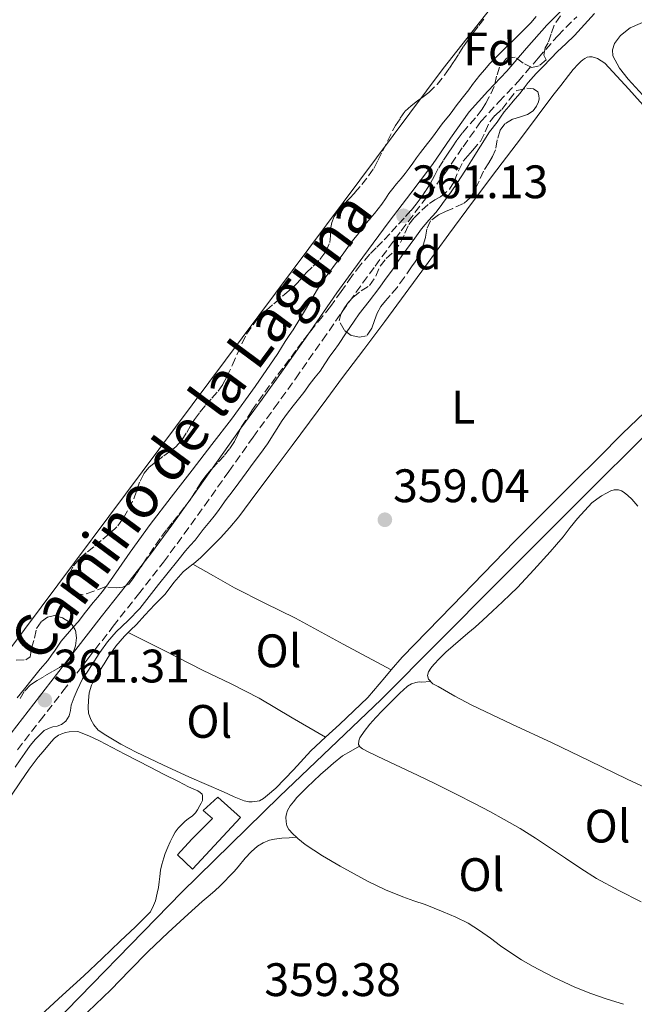
# Model space of a CAD drawing. Units: metres. Extents: x 601597 to 605075, y 4662083 to 4664445.
# Drawn here: x 601837 to 601968, y 4663910 to 4664120 of the extents above; entities that cross this region are included whole.
import ezdxf
from ezdxf.enums import TextEntityAlignment as Align

# ---------------------------------------------------------------- set-up
doc = ezdxf.new("R2010")
doc.units = ezdxf.units.M
doc.header["$MEASUREMENT"] = 0
doc.linetypes.add('DGN Style 3', pattern=[2.435891, 1.739922, -0.695969])
for name, color, linetype, lineweight in [('Acequia sin especificar', 4, 'Continuous', 0), ('Camino', 7, 'DGN Style 3', 0), ('Cota de punto acotado terreno', 7, 'Continuous', 0), ('Curva de nivel intermedia', 30, 'Continuous', 0), ('Edificio', 1, 'Continuous', 13), ('Embalse', 142, 'Continuous', 13), ('Etiqueta de uso rústico', 92, 'Continuous', 0), ('Etiqueta de zona arbolada', 92, 'Continuous', 0), ('Línea de cambio de uso (parcela vista)', 92, 'Continuous', 0), ('Margen derecho', 7, 'Continuous', 0), ('Punto acotado terreno (símbolo)', 7, 'Continuous', 0), ('Zona arbolada', 92, 'DGN Style 3', 0)]:
    doc.layers.add(name, color=color, linetype=linetype, lineweight=lineweight)
doc.styles.add('Style-Arial', font='arial.ttf')

# ---------------------------------------------------------------- blocks, each defined once
blk = doc.blocks.new('5PATER')
at = {"layer": 'Punto acotado terreno (símbolo)', "linetype": 'Continuous', "lineweight": 0}
h = blk.add_hatch(color=51, dxfattribs=at)
edge = h.paths.add_edge_path()
edge.add_ellipse((0, 0), major_axis=(-0.11, -0.111), ratio=0.999422, start_angle=0, end_angle=360)

msp = doc.modelspace()

# ---------------------------------------------------------------- linework, layer by layer
at = {"layer": 'Acequia sin especificar', "color": 4, "linetype": 'Continuous', "lineweight": 0}
msp.add_polyline3d([(601841.13, 4663903.29, 358.81), (601871.17, 4663934.22, 358.65), (601891.99, 4663954.57, 358.81), (601913.67, 4663975.26, 358.76), (601938.39, 4664000.08, 358.84), (601989.09, 4664050.7, 358.69), (602016.49, 4664078.88, 358.33), (602045.83, 4664108.6, 357.77), (602059.46, 4664122.73, 357.21), (602065.29, 4664132.43, 356.84), (602078.6, 4664154.49, 356.65), (602107.75, 4664202.52, 356.33), (602108.31, 4664205.74, 356.33), (602106.73, 4664211.21, 356.33), (602105.19, 4664222.36, 356.33), (602103.21, 4664229.02, 356.21)], dxfattribs=at)
at = {"layer": 'Camino', "color": 7, "linetype": 'DGN Style 3', "lineweight": 0}
msp.add_polyline3d([(601836.13, 4663964.57, 361.34), (601840.93, 4663970.81, 361.39), (601845.78, 4663977.05, 361.43), (601851.16, 4663983.98, 361.48), (601856.54, 4663990.91, 361.48), (601861.9, 4663997.72, 361.43), (601867.27, 4664004.6, 361.37), (601871.69, 4664010.59, 361.33), (601875.99, 4664016.62, 361.28), (601881.19, 4664023.94, 361.26), (601886.39, 4664031.24, 361.27), (601890.9, 4664037.46, 361.33), (601895.44, 4664043.72, 361.37), (601901.19, 4664051.96, 361.19), (601906.89, 4664060.15, 360.98), (601912.39, 4664067.73, 360.91), (601917.97, 4664075.27, 360.86), (601922.58, 4664081.35, 360.85), (601927.28, 4664087.5, 360.83), (601931.16, 4664093.21, 360.75), (601934.99, 4664098.61, 360.65), (601938.82, 4664102.81, 360.6), (601942.94, 4664107.13, 360.56), (601947.18, 4664112.12, 360.72), (601951.38, 4664116.88, 360.87), (601955.43, 4664120.94, 360.82)], dxfattribs=at)
at = {"layer": 'Curva de nivel intermedia', "color": 30, "linetype": 'Continuous', "lineweight": 0, "elevation": 360, "flags": 128}
for points in [[(601946.76, 4664120.97), (601945.62, 4664119.65), (601942.25, 4664116.3), (601938.86, 4664112.98), (601937.84, 4664111.94), (601936.84, 4664110.9), (601935.78, 4664109.71), (601934.77, 4664108.5), (601933.19, 4664106.51), (601932.37, 4664105.37), (601931.54, 4664104.24), (601929.94, 4664102.23), (601928.42, 4664100.18), (601926.71, 4664098.06), (601925.2, 4664096.04), (601924.4, 4664094.98), (601923.59, 4664093.91), (601922.11, 4664091.96), (601921.27, 4664090.85), (601920.43, 4664089.73), (601919.64, 4664088.61), (601918.85, 4664087.49), (601917.93, 4664086.39), (601916.99, 4664085.31), (601916.16, 4664084.26), (601915.35, 4664083.19), (601914.59, 4664082.08), (601913.83, 4664080.96), (601912.29, 4664078.94), (601911.27, 4664077.79), (601910.26, 4664076.63), (601908.85, 4664074.71), (601907.9, 4664073.48), (601906.95, 4664072.24), (601905.38, 4664070.09), (601904.38, 4664068.76), (601903.39, 4664067.43), (601901.88, 4664065.45), (601900.96, 4664064.14), (601900.09, 4664062.79), (601897.53, 4664058.47), (601894.95, 4664054.17), (601894.09, 4664052.91), (601893.23, 4664051.65), (601892.45, 4664050.38), (601891.67, 4664049.11), (601886.83, 4664042.02), (601881.76, 4664035.09), (601877.58, 4664029.65), (601873.39, 4664024.21), (601868.9, 4664018.44), (601864.41, 4664012.65), (601860.15, 4664006.68), (601855.97, 4664000.64), (601855.11, 4663999.44), (601854.21, 4663998.27), (601853.25, 4663997.12), (601852.28, 4663995.99), (601850.64, 4663993.94), (601849.09, 4663991.87), (601848.07, 4663990.78), (601845.44, 4663987.73), (601844.17, 4663985.84), (601843.4, 4663984.72), (601842.6, 4663983.63), (601840.93, 4663981.75), (601840.07, 4663980.7), (601839.23, 4663979.64), (601837.6, 4663977.53), (601836.08, 4663975.62)], [(601932.25, 4664089.12), (601932.96, 4664090.26), (601934.87, 4664093.34), (601936.8, 4664096.41), (601938.41, 4664098.45), (601939.18, 4664099.53), (601939.97, 4664100.61), (601940.9, 4664101.79), (601941.87, 4664102.95), (601943.26, 4664104.55), (601944.17, 4664105.73), (601945.08, 4664106.92), (601946.79, 4664108.81), (601948.15, 4664110.24), (601949.88, 4664112.04), (601951.32, 4664113.49), (601953.06, 4664115.15), (601954.91, 4664116.93), (601957.08, 4664119.25), (601959.2, 4664121.63)], [(601835.59, 4663960.87), (601836.7, 4663962.41), (601837.68, 4663963.83), (601838.81, 4663965.46), (601839.98, 4663966.82), (601841.06, 4663967.91), (601841.83, 4663968.65), (601842.9, 4663969.17), (601843.66, 4663969.43), (601844.57, 4663969.57), (601845.49, 4663969.93), (601846.44, 4663970.68), (601847.12, 4663971.78), (601847.4, 4663972.96), (601847.6, 4663974.09), (601848.21, 4663975.79), (601848.83, 4663977.31), (601850.01, 4663979.67), (601851.09, 4663981.35), (601852.42, 4663983.35), (601853.65, 4663985.31), (601855.33, 4663987.57), (601857.16, 4663989.71), (601859.71, 4663992.17), (601862.19, 4663994.69), (601864.2, 4663997.25), (601866.21, 4663999.8), (601868.27, 4664002.37), (601870.33, 4664004.95), (601871.97, 4664007.03), (601872.98, 4664008.14), (601873.99, 4664009.25), (601874.87, 4664010.42), (601875.74, 4664011.58), (601877.14, 4664013.22), (601878.09, 4664014.39), (601879.01, 4664015.59), (601879.8, 4664016.77), (601880.6, 4664017.95), (601881.88, 4664019.61), (601883.33, 4664021.5), (601884.11, 4664022.58), (601884.89, 4664023.66), (601886.37, 4664025.73), (601887.95, 4664027.73), (601889.45, 4664029.85), (601890.99, 4664032.34), (601892.56, 4664034.81), (601893.73, 4664036.38), (601894.93, 4664037.93), (601896.07, 4664039.33), (601897.2, 4664040.75), (601898.53, 4664042.69), (601899.61, 4664044.01), (601900.68, 4664045.34), (601901.7, 4664046.91), (601902.72, 4664048.49), (601903.65, 4664049.76), (601904.57, 4664051.03), (601906.24, 4664053.5), (601907.92, 4664055.97), (601909.01, 4664057.55), (601911.11, 4664060.27), (601913.23, 4664062.97), (601914.74, 4664065.14), (601915.66, 4664066.4), (601916.58, 4664067.65), (601917.33, 4664068.8), (601918.09, 4664069.95), (601920.87, 4664073.67), (601922.31, 4664075.67), (601923.88, 4664077.54), (601925.38, 4664079.18), (601926.26, 4664080.37), (601927.13, 4664081.56), (601928.47, 4664083.38), (601929.99, 4664085.54), (601930.77, 4664086.76), (601931.54, 4664087.99), (601932.25, 4664089.12)]]:
    msp.add_lwpolyline(points, dxfattribs=at)
at = {"layer": 'Edificio', "color": 1, "linetype": 'Continuous', "lineweight": 13}
msp.add_polyline3d([(601883.69, 4663950.09, 361.39), (601873.42, 4663939.06, 364.35), (601870.22, 4663942.17, 364.6), (601873.33, 4663945.47, 364.36), (601877.71, 4663949.92, 362.32), (601875.71, 4663951.58, 361.55), (601878.87, 4663954.48, 361.31)], close=True, dxfattribs=at)
at = {"layer": 'Edificio', "color": 51, "linetype": 'Continuous', "lineweight": 13}
msp.add_polyline3d([(601873.42, 4663939.06, 364.35), (601870.22, 4663942.17, 364.6), (601873.33, 4663945.47, 364.36), (601877.71, 4663949.92, 362.32), (601875.71, 4663951.58, 361.55), (601878.87, 4663954.48, 361.31), (601883.69, 4663950.09, 361.39), (601873.42, 4663939.06, 364.35)], dxfattribs=at)
at = {"layer": 'Embalse', "color": 142, "linetype": 'Continuous', "lineweight": 13, "elevation": 360, "flags": 128}
msp.add_lwpolyline([(601821.54, 4664265.34), (601842.1, 4664259.36), (601863.02, 4664259.73), (601910.49, 4664259.73), (601959.82, 4664258.61), (602002.8, 4664261.6), (602015.88, 4664261.23), (602024.47, 4664258.24), (602030.45, 4664251.51), (602033.82, 4664244.03), (602044.25, 4664199.24), (602046.49, 4664189.89), (602045.37, 4664179.05), (602039.02, 4664171.95), (602027.06, 4664165.59), (601997.16, 4664161.85), (601986.32, 4664159.24), (601966.89, 4664151.01), (601948.95, 4664137.92), (601926.9, 4664109.88), (601826.87, 4663975.89)], dxfattribs=at)
msp.add_lwpolyline([(601821.54, 4664265.34), (601842.1, 4664259.36), (601863.02, 4664259.73), (601910.49, 4664259.73), (601959.82, 4664258.61), (602002.8, 4664261.6), (602015.88, 4664261.23), (602024.47, 4664258.24), (602030.45, 4664251.51), (602033.82, 4664244.03), (602044.25, 4664199.24), (602046.49, 4664189.89), (602045.37, 4664179.05), (602039.02, 4664171.95), (602027.06, 4664165.59), (601997.16, 4664161.85), (601986.32, 4664159.24), (601966.89, 4664151.01), (601948.95, 4664137.92), (601926.9, 4664109.88), (601826.87, 4663975.89)], dxfattribs=at)
at = {"layer": 'Línea de cambio de uso (parcela vista)', "color": 92, "linetype": 'Continuous', "lineweight": 0, "extrusion": (0.011926, -0.006421, 0.999908), "elevation": -22412.3491, "flags": 128}
msp.add_lwpolyline([(601868.7578, 4663933.8233), (601868.7643, 4663933.8198)], dxfattribs=at)
at = {"layer": 'Línea de cambio de uso (parcela vista)', "color": 92, "linetype": 'Continuous', "lineweight": 0}
for points in [[(602003.55, 4664068.48, 358.59), (602001.86, 4664068.66, 358.59), (602000.93, 4664069.29, 358.59), (601999.96, 4664070.07, 358.59), (601998.52, 4664071.35, 358.59), (601993.21, 4664077.03, 358.58), (601988.09, 4664082.86, 358.58), (601981.14, 4664090.98, 358.45), (601974.2, 4664099.1, 358.27), (601970.32, 4664103.35, 358.27), (601966.39, 4664107.58, 358.27), (601964.57, 4664109.97, 358.16), (601963.15, 4664112.57, 358.06), (601963.02, 4664113.89, 358.05), (601963.48, 4664115.23, 358.05), (601964.73, 4664116.93, 358.05), (601966.8, 4664118.57, 358.05), (601971.58, 4664120.62, 358.05)], [(601873.52, 4664004.18, 359.2733), (601873.71, 4664004.33, 359.27), (601875.15, 4664005.5, 359.17), (601876.79, 4664007.12, 359.15), (601878.1, 4664008.45, 359.11), (601879.41, 4664009.78, 359.07), (601881.44, 4664011.95, 359.02), (601883.33, 4664014.23, 358.97), (601886.99, 4664019.15, 358.98), (601890.65, 4664024.07, 359.03), (601894.68, 4664029.49, 359.01), (601902.09, 4664039.44, 358.92), (601905.46, 4664043.96, 358.85), (601909.97, 4664049.94, 358.69), (601914.47, 4664055.92, 358.53), (601918.8, 4664061.83, 358.44), (601923.12, 4664067.75, 358.37), (601928.13, 4664074.58, 358.34), (601933.17, 4664081.4, 358.31), (601938.38, 4664088.29, 358.24), (601943.61, 4664095.17, 358.19), (601946.96, 4664099.65, 358.19), (601950.31, 4664104.13, 358.19), (601952, 4664106.27, 358.19), (601953.69, 4664108.4, 358.19), (601954.67, 4664109.65, 358.19), (601955.71, 4664110.84, 358.19), (601956.28, 4664111.35, 358.19), (601956.74, 4664111.75, 358.19), (601957.16, 4664112.05, 358.19), (601957.63, 4664112.28, 358.19), (601958.17, 4664112.37, 358.19), (601958.71, 4664112.36, 358.19), (601959.87, 4664111.99, 358.19), (601961.41, 4664111, 358.19), (601963.97, 4664108.26, 358.19), (601966.5, 4664105.49, 358.19), (601970.82, 4664100.72, 358.27)], [(601969.85, 4664036.51, 358.84), (601965.19, 4664032, 358.82), (601960.04, 4664026.86, 358.8), (601954.89, 4664021.71, 358.78), (601948.53, 4664015.37, 358.78), (601942.19, 4664009.03, 358.79), (601935.5, 4664002.16, 358.8), (601928.87, 4663995.25, 358.81), (601923.53, 4663989.78, 358.81), (601918.18, 4663984.32, 358.81), (601915.8435, 4663981.5835, 358.9624)], [(601972.15, 4663955.52, 358.37), (601966.18, 4663958.32, 358.46), (601958.16, 4663962.17, 358.53), (601950.15, 4663966.04, 358.63), (601941.56, 4663970.02, 358.8), (601933.01, 4663974.07, 358.98), (601929.4, 4663976.02, 359.09), (601925.83, 4663978.03, 359.15), (601924.7, 4663978.63, 359.15), (601923.79, 4663979.59, 359.15), (601923.59, 4663980.37, 359.15), (601923.81, 4663981.18, 359.15), (601924.27, 4663982, 359.15), (601924.92, 4663982.78, 359.15), (601926.12, 4663984, 359.15), (601927.52, 4663985.36, 359.15), (601929.04, 4663986.71, 359.15), (601930.65, 4663988.1, 359.15), (601932.21, 4663989.41, 359.15), (601933.73, 4663990.75, 359.15), (601935.35, 4663992.2, 359.15), (601937.48, 4663994.15, 359.15), (601939.57, 4663996.12, 359.15), (601941.18, 4663997.65, 359.15), (601942.75, 4663999.21, 359.15), (601946.27, 4664002.98, 359.14), (601949.72, 4664006.82, 359.12), (601951.12, 4664008.38, 359.14), (601952.49, 4664009.97, 359.19), (601954.03, 4664012.01, 359.31), (601955.56, 4664013.93, 359.32), (601958.65, 4664017.22, 359.33), (601959.69, 4664018.01, 359.33), (601960.67, 4664018.7, 359.33), (601961.73, 4664019.3, 359.33), (601962.66, 4664019.78, 359.33), (601963.42, 4664019.98, 359.33), (601964.31, 4664019.99, 359.33), (601964.95, 4664019.79, 359.33), (601965.52, 4664019.42, 359.33), (601966.33, 4664018.78, 359.33), (601967.18, 4664017.99, 359.33), (601968.44, 4664016.54, 359.33)], [(601854.58, 4663982.9, 359.65), (601855.49, 4663984.34, 359.65), (601857.11, 4663986.63, 359.65), (601858.93, 4663988.79, 359.65), (601860.22, 4663990.05, 359.65), (601861.52, 4663991.3, 359.65), (601863.25, 4663993.29, 359.65), (601865.43, 4663995.54, 359.6), (601867.61, 4663997.78, 359.51), (601869.46, 4664000.22, 359.41), (601871.44, 4664002.52, 359.32), (601872.57, 4664003.43, 359.29), (601873.52, 4664004.18, 359.2733)], [(601873.52, 4664004.18, 359.27), (601877.96, 4664001.66, 359.21), (601882.39, 4663999.14, 359.15), (601888.88, 4663995.83, 359.13), (601895.4, 4663992.6, 359.12), (601905.62, 4663987.09, 359.04), (601915.8435, 4663981.5835, 358.9601)], [(601901.8103, 4663967.2397, 359.24), (601894.74, 4663971.4, 359.06), (601887.67, 4663975.55, 358.89), (601881.69, 4663978.66, 358.79), (601875.62, 4663981.57, 358.91), (601867.69, 4663985.58, 359.28), (601859.76, 4663989.59, 359.65)], [(601854.95, 4663967.68, 359.66), (601853.35, 4663968.74, 359.66), (601852.43, 4663969.86, 359.65), (601851.73, 4663971.02, 359.65), (601851.3, 4663972.36, 359.65), (601851.21, 4663973.59, 359.65), (601851.24, 4663975.05, 359.65), (601851.41, 4663976.74, 359.65), (601851.89, 4663978.32, 359.65), (601852.67, 4663979.88, 359.65), (601853.68, 4663981.46, 359.65), (601854.58, 4663982.9, 359.65)], [(601915.8435, 4663981.5835, 358.9624), (601914.5, 4663980.01, 359.05), (601910.83, 4663975.68, 359.31), (601904.79, 4663969.98, 359.26), (601901.8103, 4663967.2397, 359.2356)], [(601909.0891, 4663965.2995, 359.35), (601908.87, 4663965.7, 359.35), (601908.94, 4663966.44, 359.35), (601909.15, 4663967.11, 359.35), (601910.04, 4663968.45, 359.35), (601911.26, 4663969.99, 359.35), (601912.54, 4663971.47, 359.35), (601913.89, 4663972.87, 359.35), (601914.79, 4663973.74, 359.35), (601915.96, 4663974.9, 359.35), (601916.78, 4663975.68, 359.35), (601917.77, 4663976.68, 359.35), (601918.37, 4663977.29, 359.35), (601919.35, 4663978.1, 359.35), (601920.15, 4663978.6, 359.34), (601921.09, 4663978.94, 359.28), (601921.81, 4663979.02, 359.25), (601922.28, 4663979.01, 359.21), (601924.25, 4663979.1, 359.15)], [(601834.73, 4663954.68, 359.49), (601836.79, 4663957.74, 359.49), (601838.6, 4663960.4, 359.49), (601840.54, 4663962.98, 359.49), (601841.61, 4663964.22, 359.49), (601843.31, 4663966.23, 359.49), (601844.03, 4663967.03, 359.49), (601844.89, 4663967.7, 359.49), (601845.55, 4663967.99, 359.49), (601846.39, 4663968.27, 359.49), (601847.13, 4663968.42, 359.49), (601848.98, 4663968.43, 359.49), (601851.36, 4663967.55, 359.49), (601853.63, 4663966.45, 359.49), (601859.02, 4663963.64, 359.46), (601864.41, 4663960.84, 359.41), (601867.44, 4663959.3, 359.36), (601870.47, 4663957.76, 359.32), (601872.62, 4663956.67, 359.29), (601873.71, 4663956.16, 359.22), (601874.56, 4663955.8, 359.22), (601875.1, 4663955.48, 359.22), (601875.48, 4663955.1, 359.14), (601875.6, 4663954.72, 359.08), (601875.61, 4663954.17, 359.07), (601875.55, 4663953.77, 359.07), (601875.32, 4663953.16, 359.09), (601875.05, 4663952.64, 359.07), (601874.5, 4663951.76, 359.05), (601874.07, 4663951.08, 359.05), (601873.41, 4663950.43, 359.05), (601872.63, 4663949.89, 359.05), (601871.79, 4663949.23, 359.05), (601871.03, 4663948.5, 359.05), (601870.4, 4663947.84, 359.05), (601869.74, 4663946.95, 359.05), (601869.27, 4663946.06, 359.06), (601868.66, 4663944.9, 359.07), (601868.18, 4663943.8, 359.1), (601867.65, 4663942.46, 359.11), (601867.31, 4663941.49, 359.11), (601866.89, 4663940.11, 359.11), (601866.65, 4663938.86, 359.11), (601866.47, 4663937.54, 359.11), (601866.36, 4663936.37, 359.11), (601866.2, 4663935.16, 359.09), (601865.94, 4663934, 359.09), (601865.53, 4663932.36, 359.09), (601865.13, 4663931.35, 359.09), (601864.5, 4663930, 359.09), (601861.32, 4663926.8, 359.09), (601858.05, 4663923.73, 359.09), (601854.15, 4663920.02, 359.1), (601850.25, 4663916.32, 359.1), (601845.7, 4663912.18, 359.1), (601841.16, 4663908.02, 359.1)], [(601901.8103, 4663967.2397, 359.2356), (601898.68, 4663964.36, 359.21), (601895.01, 4663960.29, 359.3), (601891.22, 4663956.36, 359.37), (601889.45, 4663954.89, 359.37), (601888.6, 4663954.2, 359.37), (601887.71, 4663953.66, 359.36), (601886.17, 4663953.44, 359.36), (601885.47, 4663953.45, 359.36), (601884.49, 4663953.68, 359.36), (601882.35, 4663954.51, 359.36), (601880.07, 4663955.58, 359.36), (601876.45, 4663957.16, 359.36), (601872.84, 4663958.75, 359.36), (601867.12, 4663961.33, 359.4), (601861.44, 4663964.02, 359.47), (601858.16, 4663965.78, 359.57), (601854.95, 4663967.68, 359.66)], [(601909.0891, 4663965.2995, 359.3499), (601907.25, 4663964.27, 359.18), (601905.42, 4663963.25, 359.05), (601903.55, 4663961.67, 359.05), (601902.33, 4663960.65, 359.05), (601900.78, 4663959.26, 359.05), (601899.25, 4663957.84, 359.05), (601897.91, 4663956.58, 359.05), (601896.81, 4663955.42, 359.05), (601895.74, 4663954.36, 359.05), (601894.98, 4663953.42, 359.05), (601894.31, 4663952.6, 359.05), (601893.73, 4663951.61, 359.05), (601893.48, 4663950.92, 359.05), (601893.34, 4663950.21, 359.05), (601893.41, 4663949.22, 359.05), (601893.6, 4663948.3, 359.05), (601894.01, 4663947.54, 359.05), (601894.85, 4663946.62, 359.05), (601895.6299, 4663945.8998, 359.05)], [(601969.16, 4663932.12, 358.28), (601964.37, 4663934.55, 358.5), (601959.62, 4663937.08, 358.71), (601956.27, 4663939.21, 358.85), (601953, 4663941.46, 358.97), (601949.82, 4663943.59, 359.03), (601946.64, 4663945.71, 359.05), (601943.34, 4663947.76, 359.05), (601939.97, 4663949.68, 359.05), (601936.86, 4663951.38, 359.05), (601933.73, 4663953.02, 359.05), (601929.52, 4663955.17, 359.12), (601925.29, 4663957.26, 359.23), (601921.56, 4663959.04, 359.29), (601917.83, 4663960.82, 359.34), (601914.36, 4663962.48, 359.35), (601910.9, 4663964.15, 359.35), (601909.75, 4663964.78, 359.35), (601909.11, 4663965.26, 359.35), (601909.0891, 4663965.2995, 359.35)], [(601878.29, 4663934.54, 358.89), (601879.29, 4663935.5, 358.89), (601882.31, 4663938.57, 358.89), (601883.2, 4663939.62, 358.89), (601884.72, 4663941.43, 358.89), (601885.99, 4663942.82, 358.89), (601887.33, 4663944.02, 358.89), (601888.52, 4663944.72, 358.89), (601889.9, 4663945.25, 358.89), (601890.96, 4663945.5, 358.89), (601892.48, 4663945.72, 358.89), (601894.06, 4663945.81, 358.96), (601895.6299, 4663945.8998, 359.05)], [(601895.6299, 4663945.8998, 359.05), (601895.9, 4663945.65, 359.05), (601897.48, 4663944.33, 359.05), (601901.16, 4663941.95, 359.05), (601904.96, 4663939.76, 359.05), (601907.93, 4663938.07, 359.08), (601910.94, 4663936.46, 359.11), (601914.6, 4663934.71, 359.13), (601918.35, 4663933.18, 359.12), (601920.7, 4663932.35, 359.1), (601923.06, 4663931.52, 359.07), (601925.01, 4663930.77, 359.03), (601926.95, 4663930, 359), (601929.63, 4663928.86, 358.95), (601932.23, 4663927.54, 358.93), (601934.65, 4663925.99, 358.96), (601937.01, 4663924.34, 359.01), (601939.18, 4663922.77, 359.05), (601941.36, 4663921.21, 359.09), (601943.65, 4663919.75, 359.11), (601946.01, 4663918.39, 359.12), (601950.43, 4663916.02, 359.14), (601954.98, 4663913.89, 359.16), (601958.42, 4663912.54, 359.18), (601961.91, 4663911.35, 359.21), (601965.4, 4663910.26, 359.24)], [(601821.1544, 4663879.1563, 359.02), (601821.26, 4663879.86, 359.02), (601821.65, 4663880.52, 359.02), (601822.92, 4663881.98, 359.02), (601823.83, 4663882.99, 359.02), (601824.78, 4663883.98, 359.02), (601827.64, 4663886.48, 359.03), (601830.54, 4663888.94, 359.04), (601834.4, 4663892.42, 359.09), (601838.2, 4663895.97, 359.16), (601842.2, 4663899.96, 359.28), (601846.18, 4663903.96, 359.4), (601851.11, 4663908.67, 359.4), (601856.03, 4663913.37, 359.28), (601860.02, 4663917.46, 359.07), (601864.02, 4663921.54, 358.91), (601868.24, 4663925.55, 358.9), (601872.52, 4663929.51, 358.89), (601873.99, 4663930.86, 358.89), (601875.48, 4663932.19, 358.89), (601877.25, 4663933.63, 358.89), (601878.29, 4663934.54, 358.89)]]:
    msp.add_polyline3d(points, dxfattribs=at)
at = {"layer": 'Margen derecho', "color": 7, "linetype": 'Continuous', "lineweight": 0}
msp.add_polyline3d([(601833.54, 4663966.53, 361.34), (601838.37, 4663972.8, 361.39), (601843.22, 4663979.04, 361.43), (601848.6, 4663985.97, 361.48), (601853.98, 4663992.9, 361.48), (601859.34, 4663999.72, 361.43), (601864.68, 4664006.56, 361.37), (601869.06, 4664012.5, 361.33), (601873.35, 4664018.5, 361.28), (601878.55, 4664025.82, 361.26), (601883.75, 4664033.13, 361.27), (601888.28, 4664039.37, 361.33), (601892.8, 4664045.6, 361.37), (601898.53, 4664053.81, 361.19), (601904.25, 4664062.03, 360.98), (601909.78, 4664069.65, 360.91), (601915.38, 4664077.22, 360.86), (601920, 4664083.32, 360.85), (601924.65, 4664089.4, 360.83), (601928.5, 4664095.06, 360.75), (601932.46, 4664100.64, 360.65), (601936.45, 4664105.02, 360.6), (601940.53, 4664109.3, 360.56), (601944.73, 4664114.24, 360.72), (601949.01, 4664119.1, 360.87), (601953.16, 4664123.26, 360.82)], dxfattribs=at)
at = {"layer": 'Zona arbolada', "color": 92, "linetype": 'DGN Style 3', "lineweight": 0}
for points in [[(601951.92, 4664121.15, 364.91), (601950.62, 4664119.16, 364.91), (601949.96, 4664117.25, 364.91), (601949.34, 4664115.34, 364.91), (601948.69, 4664114.32, 364.91), (601948.4, 4664112.75, 364.91), (601948.86, 4664111.76, 364.83), (601947.38, 4664110.45, 364.66), (601945.85, 4664110.11, 364.51), (601944, 4664111.05, 364.54), (601942.25, 4664112.3, 364.73), (601940.43, 4664112.06, 364.78), (601938.94, 4664110.16, 364.83), (601938.32, 4664108.22, 365), (601937.81, 4664106.06, 365.03), (601936.77, 4664103.82, 365.02), (601936.04, 4664102.48, 365.01), (601935.25, 4664101.18, 365.03), (601933.84, 4664099.39, 365.13), (601932.13, 4664097.47, 365.23), (601930.95, 4664096.06, 365.29), (601929.84, 4664094.59, 365.34), (601928.9, 4664093.2, 365.35), (601927.98, 4664091.8, 365.37), (601926.92, 4664090.18, 365.42), (601925.89, 4664088.54, 365.47), (601925.04, 4664086.99, 365.5), (601924.22, 4664085.42, 365.53), (601923.26, 4664083.86, 365.53), (601922.22, 4664082.35, 365.51), (601921.18, 4664080.95, 365.48), (601920.06, 4664079.61, 365.45), (601918.57, 4664077.96, 365.4), (601917.07, 4664076.32, 365.35), (601915.54, 4664074.64, 365.36), (601914.01, 4664072.97, 365.37), (601912.64, 4664071.62, 365.35), (601911.26, 4664070.27, 365.32), (601909.3, 4664067.99, 365.29), (601907.47, 4664065.61, 365.26), (601905.2, 4664062.35, 365.11), (601902.89, 4664059.12, 364.87), (601901.18, 4664057.02, 364.66), (601899.47, 4664054.92, 364.51), (601898.18, 4664053.29, 364.47), (601896.91, 4664051.64, 364.44), (601895.52, 4664049.75, 364.41), (601894.14, 4664047.85, 364.38), (601892.73, 4664045.99, 364.33), (601891.31, 4664044.12, 364.27), (601889.91, 4664042.24, 364.2), (601888.53, 4664040.35, 364.14), (601886.12, 4664036.89, 364), (601883.84, 4664033.36, 363.87), (601883.11, 4664031.83, 363.81), (601882.4, 4664030.3, 363.75), (601881.36, 4664028.74, 363.59), (601880.19, 4664027.28, 363.4), (601878.81, 4664025.8, 363.28), (601877.42, 4664024.32, 363.19), (601876.32, 4664023.01, 363.15), (601875.28, 4664021.66, 363.15), (601874.18, 4664019.8, 363.19), (601873.05, 4664017.95, 363.26), (601871.7, 4664016.21, 363.37), (601870.33, 4664014.49, 363.47), (601869.1, 4664013, 363.42), (601867.89, 4664011.48, 363.35), (601866.53, 4664009.62, 363.34), (601865.23, 4664007.71, 363.32), (601863.45, 4664005.05, 363.24), (601862.46, 4664003.59, 363.24), (601861.45, 4664002.12, 363.24), (601860.7, 4664001, 363.25), (601859.85, 4663999.9, 363.23), (601858.6, 4663999.23, 363.15), (601857.15, 4663999.07, 363.07), (601854.85, 4663999.32, 362.94), (601852.41, 4663998.4, 363.02), (601850.03, 4663997.58, 362.87), (601848.61, 4663997.94, 362.78), (601847.34, 4663999.23, 362.68), (601846.81, 4664000.6, 362.68), (601847.09, 4664001.95, 362.7), (601848.08, 4664003.82, 362.58), (601849.45, 4664005.44, 362.47), (601851.05, 4664006.75, 362.48), (601852.65, 4664008.06, 362.47), (601854.36, 4664009.48, 362.42), (601856.06, 4664010.91, 362.36), (601857.5, 4664012.36, 362.31), (601858.73, 4664014.01, 362.25), (601859.91, 4664016.03, 362.19), (601860.91, 4664018.12, 362.12), (601861.59, 4664020, 362.09), (601862.27, 4664021.88, 362.06), (601863.08, 4664023.48, 362), (601864.21, 4664024.84, 361.95), (601865.76, 4664026.09, 361.9), (601867.34, 4664027.29, 361.9), (601868.62, 4664028.22, 361.93), (601869.89, 4664029.18, 361.98), (601871.16, 4664030.62, 362.05), (601872.21, 4664032.25, 362.14), (601873.04, 4664033.65, 362.25), (601873.9, 4664035.04, 362.33), (601875.04, 4664036.57, 362.35), (601876.24, 4664038.06, 362.36), (601877.59, 4664039.54, 362.38), (601878.93, 4664041.04, 362.39), (601879.94, 4664042.55, 362.39), (601880.81, 4664044.16, 362.39), (601881.91, 4664046.56, 362.39), (601882.99, 4664048.97, 362.39), (601884.96, 4664053.25, 362.44), (601887.65, 4664057, 362.47), (601889.22, 4664058.37, 362.47), (601890.81, 4664059.71, 362.46), (601893.17, 4664061.74, 362.44), (601895.52, 4664063.79, 362.43), (601896.64, 4664065.01, 362.42), (601897.71, 4664066.28, 362.43), (601899.17, 4664067.72, 362.48), (601900.65, 4664069.18, 362.54), (601901.91, 4664070.87, 362.51), (601902.73, 4664072.8, 362.41), (601902.86, 4664074.22, 362.27), (601902.91, 4664075.64, 362.14), (601903.17, 4664077.02, 362.08), (601903.69, 4664078.33, 362.04), (601904.63, 4664079.63, 362.02), (601905.66, 4664080.81, 361.99), (601906.88, 4664082.11, 361.95), (601908.09, 4664083.42, 361.88), (601909.6, 4664085.16, 361.76), (601911.02, 4664086.97, 361.61), (601912.1, 4664088.58, 361.46), (601913.02, 4664090.27, 361.31), (601913.97, 4664092.22, 361.12), (601916.72, 4664097.76, 360.65), (601917.78, 4664099.28, 360.56), (601918.85, 4664100.8, 360.47), (601920.07, 4664101.96, 360.53), (601921.47, 4664102.96, 360.6), (601922.67, 4664103.84, 360.49), (601923.85, 4664104.75, 360.38), (601925.63, 4664106.49, 360.28), (601927.18, 4664108.44, 360.19), (601928.24, 4664109.93, 360.13), (601929.26, 4664111.44, 360.09), (601930.26, 4664113.02, 360.04), (601931.26, 4664114.59, 360.11), (601932.28, 4664116.05, 360.33), (601933.34, 4664117.48, 360.57), (601934.56, 4664119.06, 360.82), (601935.77, 4664120.64, 361.07)], [(601951.92, 4664121.15, 364.91), (601950.62, 4664119.16, 364.91), (601949.96, 4664117.25, 364.91), (601949.34, 4664115.34, 364.91), (601948.69, 4664114.32, 364.91), (601948.4, 4664112.75, 364.91), (601948.86, 4664111.76, 364.83), (601947.38, 4664110.45, 364.66), (601945.85, 4664110.11, 364.51), (601944, 4664111.05, 364.54), (601942.25, 4664112.3, 364.73), (601940.43, 4664112.06, 364.78), (601938.94, 4664110.16, 364.83), (601938.32, 4664108.22, 365), (601937.81, 4664106.06, 365.03), (601936.77, 4664103.82, 365.02), (601936.04, 4664102.48, 365.01), (601935.25, 4664101.18, 365.03), (601933.84, 4664099.39, 365.13), (601932.13, 4664097.47, 365.23), (601930.95, 4664096.06, 365.29), (601929.84, 4664094.59, 365.34), (601928.9, 4664093.2, 365.35), (601927.98, 4664091.8, 365.37), (601926.92, 4664090.18, 365.42), (601925.89, 4664088.54, 365.47), (601925.04, 4664086.99, 365.5), (601924.22, 4664085.42, 365.53), (601923.26, 4664083.86, 365.53), (601922.22, 4664082.35, 365.51), (601921.18, 4664080.95, 365.48), (601920.06, 4664079.61, 365.45), (601918.57, 4664077.96, 365.4), (601917.07, 4664076.32, 365.35), (601915.54, 4664074.64, 365.36), (601914.01, 4664072.97, 365.37), (601912.64, 4664071.62, 365.35), (601911.26, 4664070.27, 365.32)], [(601913.02, 4664090.27, 361.31), (601913.97, 4664092.22, 361.12), (601916.72, 4664097.76, 360.65), (601917.78, 4664099.28, 360.56), (601918.85, 4664100.8, 360.47), (601920.07, 4664101.96, 360.53), (601921.47, 4664102.96, 360.6), (601922.67, 4664103.84, 360.49), (601923.85, 4664104.75, 360.38), (601925.63, 4664106.49, 360.28), (601927.18, 4664108.44, 360.19), (601928.24, 4664109.93, 360.13), (601929.26, 4664111.44, 360.09), (601930.26, 4664113.02, 360.04), (601931.26, 4664114.59, 360.11), (601932.28, 4664116.05, 360.33), (601933.34, 4664117.48, 360.57), (601934.56, 4664119.06, 360.82), (601935.77, 4664120.64, 361.07)], [(601909.07, 4664052.57, 363.18), (601907.28, 4664052.94, 363.18), (601905.77, 4664054.12, 363.18), (601904.75, 4664056.08, 363.19), (601905.1, 4664057.45, 363.19), (601905.87, 4664058.81, 363.19), (601906.74, 4664060.04, 363.19), (601907.73, 4664061.12, 363.19), (601909.41, 4664062.46, 363.19), (601911.23, 4664063.58, 363.19), (601912.54, 4664065.58, 363.19), (601913.45, 4664067.72, 363.19), (601914.75, 4664069.37, 363.18), (601916.41, 4664070.81, 363.18), (601917.85, 4664072.76, 363.18), (601918.78, 4664074.73, 363.18), (601919.58, 4664076.62, 363.18), (601920.73, 4664078.01, 363.18), (601922.4, 4664079.69, 363.18), (601923.98, 4664081.12, 363.18), (601925.16, 4664081.84, 363.18), (601926.38, 4664082.52, 363.18), (601928.25, 4664084.16, 363.18), (601929.29, 4664085.77, 363.18), (601930.16, 4664088.08, 363.18), (601931.2, 4664090.12, 363.18), (601932.19, 4664091.26, 363.18), (601933.18, 4664092.4, 363.18), (601934.86, 4664094.33, 363.18), (601935.89, 4664096.4, 363.18), (601936.85, 4664098.52, 363.18), (601938.01, 4664099.88, 363.18), (601939.42, 4664101.16, 363.19), (601941.01, 4664103.2, 363.36), (601942.61, 4664105.23, 363.53), (601944.8, 4664105.66, 363.15), (601946.19, 4664105.55, 363.18), (601947.13, 4664104.91, 363.18), (601947.34, 4664104.14, 363.16), (601947.37, 4664103.42, 363.08), (601947.26, 4664102.8, 363), (601946.86, 4664101.87, 362.97), (601946.14, 4664100.86, 362.94), (601944.94, 4664100.11, 362.89), (601943.45, 4664099.6, 362.75), (601941.73, 4664099.07, 362.7), (601940.06, 4664098.06, 362.71), (601939.07, 4664096.7, 362.95), (601938.45, 4664094.64, 363.03), (601938.11, 4664092.52, 363.08), (601937.48, 4664091.11, 362.99), (601936.7, 4664089.77, 362.87), (601935.53, 4664088, 362.84), (601934.59, 4664085.88, 363.03), (601933.71, 4664084.01, 363), (601932.7, 4664082.31, 362.95), (601931.23, 4664081.07, 362.91), (601928.96, 4664080.04, 362.86), (601927.44, 4664079.36, 362.81), (601925.92, 4664078.68, 362.76), (601924.21, 4664077.39, 362.78), (601923.44, 4664075.63, 363.07), (601923.12, 4664073.85, 363.07), (601922.61, 4664071.98, 363.07), (601921.68, 4664069.8, 363.07), (601920.93, 4664068.67, 363.07), (601920.16, 4664067.55, 363.07), (601918.64, 4664065.36, 363.14), (601917.09, 4664063.2, 363.24), (601915.63, 4664061.44, 363.24), (601914.6, 4664060.31, 363.2), (601913.61, 4664059.15, 363.16), (601912.87, 4664057.67, 363.17), (601912.27, 4664056.11, 363.18), (601911.68, 4664054.47, 363.18), (601910.59, 4664052.89, 363.18), (601909.07, 4664052.57, 363.18)], [(601911.26, 4664070.27, 365.32), (601909.3, 4664067.99, 365.29), (601907.47, 4664065.61, 365.26), (601905.2, 4664062.35, 365.11), (601902.89, 4664059.12, 364.87), (601901.18, 4664057.02, 364.66), (601899.47, 4664054.92, 364.51), (601898.18, 4664053.29, 364.47), (601896.91, 4664051.64, 364.44), (601895.52, 4664049.75, 364.41), (601894.14, 4664047.85, 364.38), (601892.73, 4664045.99, 364.33), (601891.31, 4664044.12, 364.27), (601889.91, 4664042.24, 364.2), (601888.53, 4664040.35, 364.14), (601886.12, 4664036.89, 364), (601883.84, 4664033.36, 363.87), (601883.11, 4664031.83, 363.81), (601882.4, 4664030.3, 363.75), (601881.36, 4664028.74, 363.59), (601880.19, 4664027.28, 363.4), (601878.81, 4664025.8, 363.28), (601877.42, 4664024.32, 363.19), (601876.32, 4664023.01, 363.15), (601875.28, 4664021.66, 363.15), (601874.18, 4664019.8, 363.19), (601873.05, 4664017.95, 363.26), (601871.7, 4664016.21, 363.37), (601870.33, 4664014.49, 363.47), (601869.1, 4664013, 363.42), (601867.89, 4664011.48, 363.35), (601866.53, 4664009.62, 363.34), (601865.23, 4664007.71, 363.32), (601863.45, 4664005.05, 363.24), (601862.46, 4664003.59, 363.24), (601861.45, 4664002.12, 363.24), (601860.7, 4664001, 363.25), (601859.85, 4663999.9, 363.23), (601858.6, 4663999.23, 363.15), (601857.15, 4663999.07, 363.07), (601854.85, 4663999.32, 362.94), (601852.41, 4663998.4, 363.02), (601850.03, 4663997.58, 362.87), (601848.61, 4663997.94, 362.78), (601847.34, 4663999.23, 362.68), (601846.81, 4664000.6, 362.68), (601847.09, 4664001.95, 362.7), (601848.08, 4664003.82, 362.58), (601849.45, 4664005.44, 362.47), (601851.05, 4664006.75, 362.48), (601852.65, 4664008.06, 362.47), (601854.36, 4664009.48, 362.42), (601856.06, 4664010.91, 362.36), (601857.5, 4664012.36, 362.31), (601858.73, 4664014.01, 362.25), (601859.91, 4664016.03, 362.19), (601860.91, 4664018.12, 362.12), (601861.59, 4664020, 362.09), (601862.27, 4664021.88, 362.06), (601863.08, 4664023.48, 362), (601864.21, 4664024.84, 361.95), (601865.76, 4664026.09, 361.9), (601867.34, 4664027.29, 361.9), (601868.62, 4664028.22, 361.93), (601869.89, 4664029.18, 361.98), (601871.16, 4664030.62, 362.05), (601872.21, 4664032.25, 362.14), (601873.04, 4664033.65, 362.25), (601873.9, 4664035.04, 362.33), (601875.04, 4664036.57, 362.35), (601876.24, 4664038.06, 362.36), (601877.59, 4664039.54, 362.38), (601878.93, 4664041.04, 362.39), (601879.94, 4664042.55, 362.39), (601880.81, 4664044.16, 362.39), (601881.91, 4664046.56, 362.39), (601882.99, 4664048.97, 362.39), (601884.96, 4664053.25, 362.44), (601887.65, 4664057, 362.47), (601889.22, 4664058.37, 362.47), (601890.81, 4664059.71, 362.46), (601893.17, 4664061.74, 362.44), (601895.52, 4664063.79, 362.43), (601896.64, 4664065.01, 362.42), (601897.71, 4664066.28, 362.43), (601899.17, 4664067.72, 362.48), (601900.65, 4664069.18, 362.54), (601901.91, 4664070.87, 362.51), (601902.73, 4664072.8, 362.41), (601902.86, 4664074.22, 362.27), (601902.91, 4664075.64, 362.14), (601903.17, 4664077.02, 362.08), (601903.69, 4664078.33, 362.04), (601904.63, 4664079.63, 362.02), (601905.66, 4664080.81, 361.99), (601906.88, 4664082.11, 361.95), (601908.09, 4664083.42, 361.88), (601909.6, 4664085.16, 361.76), (601911.02, 4664086.97, 361.61), (601912.1, 4664088.58, 361.46), (601913.02, 4664090.27, 361.31)], [(601835.81, 4663983.69, 360.97), (601837.87, 4663983.76, 360.97), (601838.83, 4663984.38, 360.97), (601839.12, 4663986.2, 360.97), (601839.73, 4663988.4, 360.97), (601840.18, 4663990.4, 360.97), (601841.22, 4663991.92, 360.97), (601842.51, 4663992.88, 360.97), (601844.02, 4663993.23, 360.97), (601845.75, 4663992.72, 361.03), (601847.49, 4663991.64, 361.59), (601848.48, 4663990.08, 361.75), (601848.71, 4663988.41, 361.81), (601848.53, 4663986.75, 361.83), (601847.6, 4663984.25, 361.83), (601846.43, 4663983.05, 361.83), (601845.11, 4663982.12, 361.83), (601843.46, 4663981.17, 361.83), (601841.81, 4663980.22, 361.83), (601840.34, 4663979.35, 361.88), (601838.91, 4663978.4, 361.95), (601837.57, 4663976.97, 362), (601836.55, 4663975.29, 362.06)], [(601835.81, 4663983.69, 360.97), (601837.87, 4663983.76, 360.97), (601838.83, 4663984.38, 360.97), (601839.12, 4663986.2, 360.97), (601839.73, 4663988.4, 360.97), (601840.18, 4663990.4, 360.97), (601841.22, 4663991.92, 360.97), (601842.51, 4663992.88, 360.97), (601844.02, 4663993.23, 360.97), (601845.75, 4663992.72, 361.03), (601847.49, 4663991.64, 361.59), (601848.48, 4663990.08, 361.75), (601848.71, 4663988.41, 361.81), (601848.53, 4663986.75, 361.83), (601847.6, 4663984.25, 361.83), (601846.43, 4663983.05, 361.83), (601845.11, 4663982.12, 361.83), (601843.46, 4663981.17, 361.83), (601841.81, 4663980.22, 361.83), (601840.34, 4663979.35, 361.88), (601838.91, 4663978.4, 361.95), (601837.57, 4663976.97, 362), (601836.55, 4663975.29, 362.06)]]:
    msp.add_polyline3d(points, dxfattribs=at)
msp.add_polyline3d([(601910.59, 4664052.89, 363.18), (601909.07, 4664052.57, 363.18), (601907.28, 4664052.94, 363.18), (601905.77, 4664054.12, 363.18), (601904.75, 4664056.08, 363.19), (601905.1, 4664057.45, 363.19), (601905.87, 4664058.81, 363.19), (601906.74, 4664060.04, 363.19), (601907.73, 4664061.12, 363.19), (601909.41, 4664062.46, 363.19), (601911.23, 4664063.58, 363.19), (601912.54, 4664065.58, 363.19), (601913.45, 4664067.72, 363.19), (601914.75, 4664069.37, 363.18), (601916.41, 4664070.81, 363.18), (601917.85, 4664072.76, 363.18), (601918.78, 4664074.73, 363.18), (601919.58, 4664076.62, 363.18), (601920.73, 4664078.01, 363.18), (601922.4, 4664079.69, 363.18), (601923.98, 4664081.12, 363.18), (601925.16, 4664081.84, 363.18), (601926.38, 4664082.52, 363.18), (601928.25, 4664084.16, 363.18), (601929.29, 4664085.77, 363.18), (601930.16, 4664088.08, 363.18), (601931.2, 4664090.12, 363.18), (601932.19, 4664091.26, 363.18), (601933.18, 4664092.4, 363.18), (601934.86, 4664094.33, 363.18), (601935.89, 4664096.4, 363.18), (601936.85, 4664098.52, 363.18), (601938.01, 4664099.88, 363.18), (601939.42, 4664101.16, 363.19), (601941.01, 4664103.2, 363.36), (601942.61, 4664105.23, 363.53), (601944.8, 4664105.66, 363.15), (601946.19, 4664105.55, 363.18), (601947.13, 4664104.91, 363.18), (601947.34, 4664104.14, 363.16), (601947.37, 4664103.42, 363.08), (601947.26, 4664102.8, 363), (601946.86, 4664101.87, 362.97), (601946.14, 4664100.86, 362.94), (601944.94, 4664100.11, 362.89), (601943.45, 4664099.6, 362.75), (601941.73, 4664099.07, 362.7), (601940.06, 4664098.06, 362.71), (601939.07, 4664096.7, 362.95), (601938.45, 4664094.64, 363.03), (601938.11, 4664092.52, 363.08), (601937.48, 4664091.11, 362.99), (601936.7, 4664089.77, 362.87), (601935.53, 4664088, 362.84), (601934.59, 4664085.88, 363.03), (601933.71, 4664084.01, 363), (601932.7, 4664082.31, 362.95), (601931.23, 4664081.07, 362.91), (601928.96, 4664080.04, 362.86), (601927.44, 4664079.36, 362.81), (601925.92, 4664078.68, 362.76), (601924.21, 4664077.39, 362.78), (601923.44, 4664075.63, 363.07), (601923.12, 4664073.85, 363.07), (601922.61, 4664071.98, 363.07), (601921.68, 4664069.8, 363.07), (601920.93, 4664068.67, 363.07), (601920.16, 4664067.55, 363.07), (601918.64, 4664065.36, 363.14), (601917.09, 4664063.2, 363.24), (601915.63, 4664061.44, 363.24), (601914.6, 4664060.31, 363.2), (601913.61, 4664059.15, 363.16), (601912.87, 4664057.67, 363.17), (601912.27, 4664056.11, 363.18), (601911.68, 4664054.47, 363.18)], close=True, dxfattribs=at)

# ---------------------------------------------------------------- block references
at = {"layer": 'Punto acotado terreno (símbolo)', "color": 7, "linetype": 'Continuous', "lineweight": 0, "xscale": 10, "yscale": 10, "zscale": 10}
for p in [(601918.47, 4664078.47, 361.13), (601914.49, 4664013.63, 359.04), (601841.95, 4663975.17, 361.31)]:
    msp.add_blockref('5PATER', p, dxfattribs=at)

# ---------------------------------------------------------------- texts
at = {"color": 7, "linetype": 'Continuous', "lineweight": 0, "style": 'Style-Arial'}
msp.add_text('Camino de la Laguna', height=9, rotation=53.46907, dxfattribs=at).set_placement((601876.7857, 4664030.9795, 360), align=Align.CENTER)
at = {"layer": 'Cota de punto acotado terreno', "color": 7, "linetype": 'Continuous', "lineweight": 0, "style": 'Style-Arial'}
for s, p in [('361.13', (601920.21, 4664082.22, 361.13)), ('359.04', (601916.23, 4664017.38, 359.04)), ('361.31', (601843.77, 4663978.92, 361.31)), ('359.38', (601888.77, 4663912.02, 359.38))]:
    msp.add_text(s, height=7, dxfattribs=at).set_placement(p)
at = {"layer": 'Etiqueta de uso rústico', "color": 92, "linetype": 'Continuous', "lineweight": 0, "style": 'Style-Arial'}
for s, p in [('L', (601931.2114, 4664037.63, 358.73)), ('Ol', (601891.7946, 4663985.67, 358.96)), ('Ol', (601877.0346, 4663970.61, 359.1)), ('Ol', (601961.9846, 4663948.28, 358.74)), ('Ol', (601935.0846, 4663937.93, 359.02))]:
    msp.add_text(s, height=7, dxfattribs=at).set_placement(p, align=Align.MIDDLE_CENTER)
at = {"layer": 'Etiqueta de zona arbolada', "color": 92, "linetype": 'Continuous', "lineweight": 0, "style": 'Style-Arial'}
for p in [(601936.8074, 4664114.06, 360), (601921.0274, 4664070.54, 359.73)]:
    msp.add_text('Fd', height=7, dxfattribs=at).set_placement(p, align=Align.MIDDLE_CENTER)

doc.saveas('drawing.dxf')
